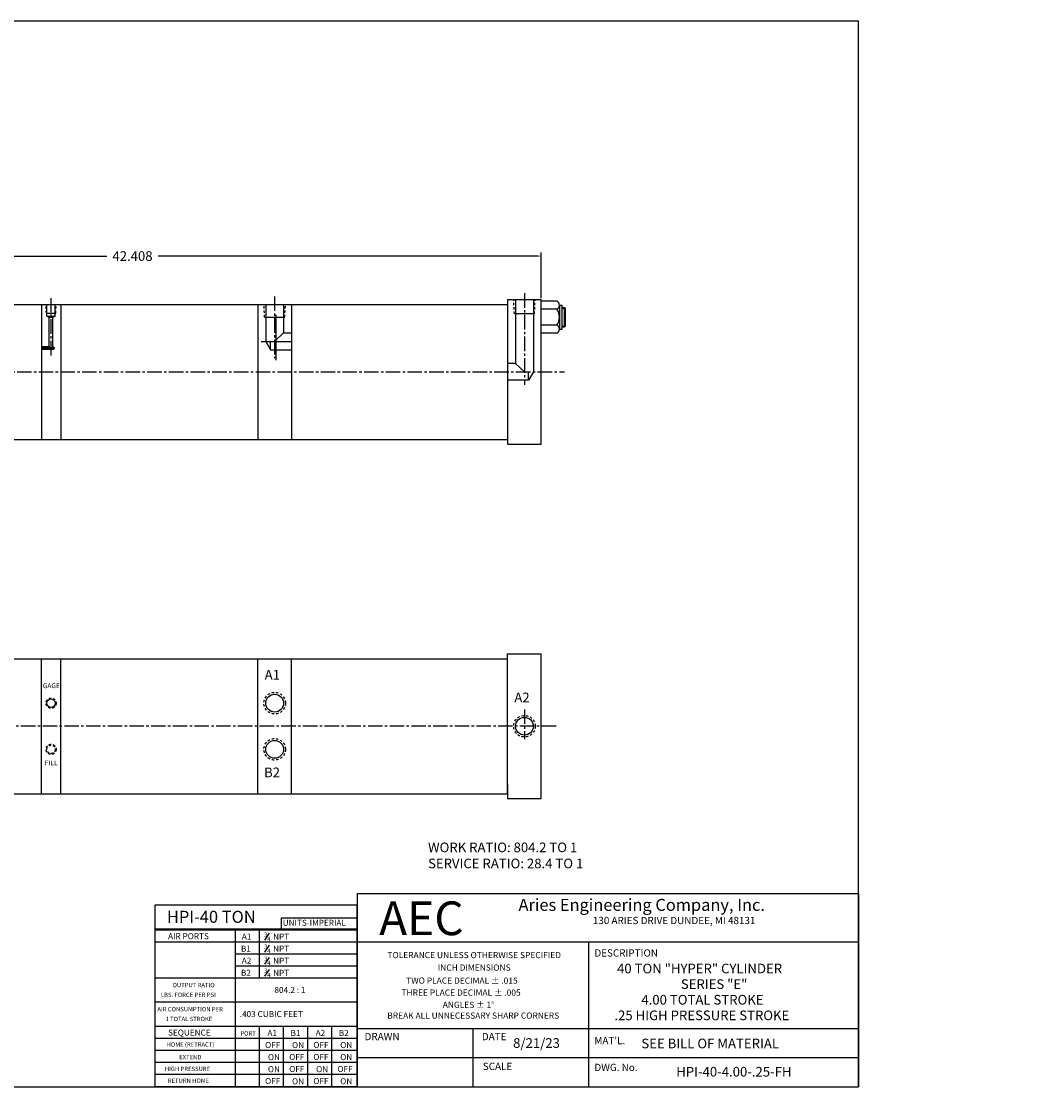
# Model space of a CAD drawing. Extents: x -24 to 198, y 25 to 88.
# Drawn here: x 27 to 80, y 32 to 87 of the extents above; entities that cross this region are included whole.
import ezdxf
from ezdxf.enums import TextEntityAlignment as Align

# ---------------------------------------------------------------- set-up
doc = ezdxf.new("R2010")
doc.units = 0
doc.header["$MEASUREMENT"] = 0
doc.header["$PDMODE"] = 35
doc.linetypes.add('CENTER2', pattern=[1.125, 0.75, -0.125, 0.125, -0.125])
doc.linetypes.add('HIDDEN2', pattern=[0.1875, 0.125, -0.0625])
doc.layers.get('0').update_dxf_attribs({"linetype": 'CONTINUOUS'})
doc.layers.get('DEFPOINTS').update_dxf_attribs({"linetype": 'CONTINUOUS'})
for name, color, linetype in [('BORDER', 7, 'CONTINUOUS'), ('CENTER', 3, 'CENTER2'), ('HIDDEN', 7, 'HIDDEN2'), ('SOLID', 7, 'CONTINUOUS'), ('TEXT-DIM', 4, 'CONTINUOUS')]:
    doc.layers.add(name, color=color, linetype=linetype)
doc.styles.add('ROMAND', font='romand')
doc.styles.add('ROMANS', font='romans', dxfattribs={"height": 0.5})
doc.styles.add('ROMANT', font='romant', dxfattribs={"height": 0.4375})
doc.dimstyles.get("Standard").update_dxf_attribs({"dimtxt": 0.18, "dimasz": 0.18, "dimexe": 0.18, "dimexo": 0.0625, "dimgap": 0.09, "dimtad": 0, "dimtih": 1, "dimtoh": 1, "dimdec": 3, "dimzin": 0, "dimdsep": 46, "dimtxsty": 'ROMANS', "dimcen": 0.09, "dimadec": 0, "dimazin": 0, "dimtfac": 1, "dimtdec": 3, "dimtofl": 0, "dimtmove": 2, "dimatfit": 3, "dimfxl": 0, "dimtolj": 1, "dimtzin": 0, "dimarcsym": 0})

# ---------------------------------------------------------------- blocks, each defined once
blk = doc.blocks.new('*D8')
at = {"layer": 'DEFPOINTS', "color": 0}
for p in [(54.267, 75.206), (11.859, 72.952), (54.267, 72.952)]:
    blk.add_point(p, dxfattribs=at)
at = {"layer": 'TEXT-DIM', "color": 0, "lineweight": -2}
for p, q in [((11.859, 73.014), (11.859, 75.386)), ((12.039, 75.206), (31.735, 75.206)), ((54.087, 75.206), (34.391, 75.206)), ((54.267, 73.014), (54.267, 75.386))]:
    blk.add_line(p, q, dxfattribs=at)
at = {"layer": 'TEXT-DIM', "color": 0}
for points in [[(12.039, 75.236), (12.039, 75.176), (11.859, 75.206)], [(54.087, 75.236), (54.087, 75.176), (54.267, 75.206)]]:
    blk.add_solid(points, dxfattribs=at)
at = {"layer": 'TEXT-DIM', "color": 0, "insert": (33.063, 75.206), "char_height": 0.5, "attachment_point": 5, "style": 'ROMANS'}
blk.add_mtext('\\A1;42.408', dxfattribs=at)

msp = doc.modelspace()

# ---------------------------------------------------------------- linework, layer by layer
for p, q in [((70.7222, 42.1329), (44.7222, 42.1329)), ((44.7222, 42.1329), (44.7222, 32.1329)), ((44.7222, 42.1329), (44.7222, 32.1329)), ((70.7222, 42.1329), (70.7222, 32.1329)), ((70.7222, 39.6329), (44.7222, 39.6329)), ((56.7222, 39.6329), (56.7222, 32.1329)), ((56.7222, 35.1329), (44.7222, 35.1329)), ((50.7222, 35.1329), (50.7222, 32.1329)), ((70.7222, 35.1329), (56.7222, 35.1329)), ((56.7222, 33.6329), (44.7222, 33.6329)), ((70.7222, 33.6329), (56.7222, 33.6329))]:
    msp.add_line(p, q)
at = {"color": 7}
for p, q in [((34.2309, 32.1329), (34.2309, 41.5579)), ((38.4062, 32.1329), (38.4062, 40.3079)), ((39.6488, 37.7579), (39.6488, 40.3079)), ((39.6488, 32.1329), (39.6488, 35.2579)), ((40.8988, 32.1329), (40.8988, 35.2579)), ((42.1488, 32.1329), (42.1488, 35.2579)), ((43.3988, 32.1329), (43.3988, 35.2579))]:
    msp.add_line(p, q, dxfattribs=at)
at = {"layer": 'BORDER'}
for p, q in [((70.7222, 87.3783), (-24.4239, 87.3783)), ((70.7222, 32.1329), (70.7222, 87.3783)), ((44.7222, 40.3079), (34.2309, 40.3079)), ((44.7222, 40.2579), (34.2309, 40.2579)), ((44.7222, 39.6329), (34.2309, 39.6329)), ((44.7222, 39.0079), (38.4062, 39.0079)), ((44.7222, 38.3829), (38.4062, 38.3829)), ((44.7222, 37.7579), (34.2309, 37.7579)), ((44.7222, 37.7579), (34.2309, 37.7579)), ((44.7222, 36.5079), (34.2309, 36.5079)), ((44.7222, 35.2579), (34.2309, 35.2579)), ((44.7222, 34.6329), (34.2309, 34.6329)), ((44.7222, 34.0079), (34.2309, 34.0079)), ((44.7222, 33.3829), (34.2309, 33.3829)), ((44.7222, 33.3829), (34.2309, 33.3829)), ((44.7222, 32.7579), (34.2309, 32.7579)), ((-24.4239, 32.1329), (70.7222, 32.1329)), ((44.7222, 32.1329), (34.2309, 32.1329))]:
    msp.add_line(p, q, dxfattribs=at)
at = {"layer": 'CENTER'}
for p, q in [((28.8411, 70.0517), (28.8411, 73.0299)), ((40.4361, 73.1075), (40.4361, 69.911)), ((53.3921, 73.278), (53.3921, 68.536)), ((29.027, 70.429), (28.3411, 70.429)), ((9.0774, 69.2015), (55.4731, 69.2015)), ((53.3921, 51.6952), (53.3921, 50.158)), ((55.0289, 50.8236), (9.0823, 50.8236))]:
    msp.add_line(p, q, dxfattribs=at)
at = {"layer": 'CENTER', "linetype": 'Continuous'}
msp.add_line((39.7322, 70.7823), (41.3111, 70.7823), dxfattribs=at)
at = {"layer": 'HIDDEN'}
for p, q in [((52.8691, 72.2015), (52.8287, 72.9515)), ((53.9151, 72.2015), (53.9456, 72.9515)), ((28.5987, 72.2461), (28.5761, 72.7015)), ((29.0836, 72.2461), (29.1046, 72.7015)), ((39.9131, 72.031), (39.8858, 72.7015)), ((40.9591, 72.031), (40.9952, 72.7015)), ((55.3451, 72.4954), (55.5171, 72.4954)), ((55.3451, 71.5754), (55.5171, 71.5754))]:
    msp.add_line(p, q, dxfattribs=at)
for centre, radius in [((40.4361, 52.0206), 0.5585), ((28.8411, 52.0206), 0.264), ((53.3921, 50.8236), 0.5585), ((28.8411, 49.6266), 0.264), ((28.8411, 49.6266), 0.219), ((40.4361, 49.6266), 0.5585)]:
    msp.add_circle(centre, radius, dxfattribs=at)
at = {"layer": 'SOLID'}
for p, q in [((52.5171, 72.9515), (52.5171, 65.4515)), ((52.5171, 72.9515), (54.2671, 72.9515)), ((52.9311, 72.9515), (52.9311, 69.6395)), ((53.8531, 72.9515), (53.8531, 69.2015)), ((54.2671, 65.4515), (54.2671, 72.9515)), ((54.2671, 65.4515), (54.2671, 72.9515)), ((54.2671, 65.4515), (54.2671, 72.9515)), ((13.8591, 72.7015), (28.3411, 72.7015)), ((28.3411, 72.7015), (28.3411, 65.7015)), ((28.3411, 72.7015), (29.3411, 72.7015)), ((28.6221, 72.0815), (28.6221, 72.7015)), ((29.0601, 72.0815), (29.0601, 72.7015)), ((29.3411, 72.7015), (52.5171, 72.7015)), ((29.3411, 72.7015), (29.3411, 65.7015)), ((39.5611, 72.7015), (39.5611, 65.7015)), ((39.9751, 72.7015), (39.9751, 70.7823)), ((40.8971, 72.7015), (40.8971, 71.2203)), ((41.3111, 72.7015), (41.3111, 65.7015)), ((52.5171, 72.7015), (52.5171, 65.7015)), ((55.0801, 72.8668), (54.2671, 72.8668)), ((55.0801, 72.4511), (54.2671, 72.4511)), ((55.2051, 72.659), (55.2051, 71.4119)), ((55.2051, 72.659), (55.3451, 72.659)), ((55.3451, 71.4119), (55.3451, 72.659)), ((55.3451, 72.5354), (55.4771, 72.5354)), ((55.4771, 71.5354), (55.4771, 72.5354)), ((55.4771, 72.5354), (55.5171, 72.4954)), ((55.5171, 71.5754), (55.5171, 72.4954)), ((28.5987, 72.2461), (29.0836, 72.2461)), ((28.6221, 72.0815), (29.0601, 72.0815)), ((28.7471, 72.0189), (28.6221, 72.0815)), ((28.9351, 72.0189), (28.7471, 72.0189)), ((28.7471, 70.491), (28.7471, 72.0189)), ((29.0601, 72.0815), (28.9351, 72.0189)), ((28.9351, 70.491), (28.9351, 72.0189)), ((39.9131, 72.031), (40.9591, 72.031)), ((40.5127, 69.8063), (40.5127, 72.1615)), ((53.9151, 72.2015), (52.8691, 72.2015)), ((55.0801, 71.6198), (54.2671, 71.6198)), ((55.2051, 71.4119), (55.3451, 71.4119)), ((55.3451, 71.5354), (55.4771, 71.5354)), ((55.5171, 71.5754), (55.4771, 71.5354)), ((39.9751, 70.7823), (40.228, 70.3443)), ((40.228, 70.3443), (40.228, 70.7823)), ((40.8971, 71.2203), (40.4361, 70.7823)), ((40.8971, 71.2203), (41.3111, 71.2203)), ((55.0801, 71.2041), (54.2671, 71.2041)), ((28.7471, 70.491), (28.3411, 70.491)), ((28.9713, 70.367), (28.3411, 70.367)), ((28.7471, 70.491), (28.8411, 70.429)), ((28.8411, 70.429), (28.9351, 70.491)), ((28.9713, 70.491), (28.9351, 70.491)), ((28.9713, 70.491), (28.9713, 70.367)), ((28.9713, 70.491), (29.0071, 70.429)), ((28.9713, 70.367), (29.0071, 70.429)), ((40.228, 70.3443), (41.3111, 70.3443)), ((52.9311, 69.6395), (52.5171, 69.6395)), ((52.9311, 69.6395), (53.3921, 69.2015)), ((53.6002, 68.7635), (53.6002, 69.2015)), ((53.8531, 69.2015), (53.6002, 68.7635)), ((53.6002, 68.7635), (52.5171, 68.7635)), ((13.8591, 65.7015), (28.3411, 65.7015)), ((28.3411, 65.7015), (52.5171, 65.7015)), ((52.5171, 65.4515), (54.2671, 65.4515)), ((13.8591, 54.3236), (52.5171, 54.3236)), ((28.3411, 54.3236), (29.3411, 54.3236)), ((28.3411, 47.3236), (28.3411, 54.3236)), ((29.3411, 47.3236), (29.3411, 54.3236)), ((39.5611, 47.3236), (39.5611, 54.3236)), ((41.3111, 47.3236), (41.3111, 54.3236)), ((52.5171, 54.5736), (54.2671, 54.5736)), ((52.5171, 47.3236), (52.5171, 54.5736)), ((54.2671, 47.0736), (54.2671, 54.5736)), ((54.2671, 47.0736), (54.2671, 54.5736)), ((52.5171, 47.8236), (52.5171, 47.0736)), ((13.8591, 47.3236), (52.5171, 47.3236)), ((52.5171, 47.0736), (54.2671, 47.0736)), ((34.2309, 41.5579), (44.7222, 41.5579)), ((44.7222, 32.1329), (44.7222, 41.5579)), ((40.7937, 40.3079), (40.7937, 40.8864)), ((40.7937, 40.8864), (44.7222, 40.8864))]:
    msp.add_line(p, q, dxfattribs=at)
for centre, radius in [((28.8411, 52.0206), 0.219), ((40.4361, 52.0206), 0.461), ((53.3921, 50.8236), 0.461), ((40.4361, 49.6266), 0.461)]:
    msp.add_circle(centre, radius, dxfattribs=at)
for centre, radius, start, end in [((54.9698, 72.659), 0.2353, 297.95405, 62.04595), ((54.4514, 72.0354), 0.7537, 326.52759, 33.47241), ((55.0801, 71.6198), 0, 113.05518, 0), ((54.9698, 71.4119), 0.2353, 297.95405, 62.04595)]:
    msp.add_arc(centre, radius, start, end, dxfattribs=at)
at = {"layer": 'TEXT-DIM'}
for p, q in [((39.9186, 39.7322), (40.1696, 40.0906)), ((39.9186, 39.7322), (40.1696, 40.0906)), ((39.9186, 39.1072), (40.1696, 39.4656)), ((39.9186, 39.1072), (40.1696, 39.4656)), ((39.9186, 38.4822), (40.1696, 38.8406)), ((39.9186, 38.4822), (40.1696, 38.8406)), ((39.9186, 37.8572), (40.1696, 38.2156)), ((39.9186, 37.8572), (40.1696, 38.2156))]:
    msp.add_line(p, q, dxfattribs=at)

# ---------------------------------------------------------------- texts
for s, height, style, p in [('AEC', 1.75, 'ROMANT', (45.8567, 39.991)), ('Aries Engineering Company, Inc.', 0.624, 'ROMAND', (53.0867, 41.2499)), ('DESCRIPTION', 0.376, 'ROMANS', (57.019, 38.879)), ('TWO PLACE DECIMAL %%P .015', 0.32, 'ROMANS', (47.2597, 37.4737)), ('THREE PLACE DECIMAL %%P .005', 0.32, 'ROMANS', (47.0139, 36.8529)), ('ANGLES %%P 1%%D', 0.32, 'ROMANS', (49.1537, 36.2176)), ('DRAWN', 0.376, 'ROMANS', (45.1, 34.5439)), ('DATE', 0.376, 'ROMANS', (51.1842, 34.5439)), ("MAT'L.", 0.376, 'ROMANS', (57.019, 34.3378)), ('SCALE', 0.376, 'ROMANS', (51.2341, 32.9992)), ('DWG. No.', 0.376, 'ROMANS', (57.019, 32.946))]:
    msp.add_text(s, height=height, dxfattribs=dict(style=style)).set_placement(p)
msp.add_text('130 ARIES DRIVE DUNDEE, MI 48131', height=0.376).set_placement((61.1563, 40.7033), align=Align.MIDDLE)
at = {"style": 'ROMANS'}
for s, p in [('TOLERANCE UNLESS OTHERWISE SPECIFIED', (50.7852, 38.9175)), ('INCH DIMENSIONS', (50.7852, 38.2698)), ('BREAK ALL UNNECESSARY SHARP CORNERS', (50.7354, 35.7783))]:
    msp.add_text(s, height=0.32, dxfattribs=at).set_placement(p, align=Align.MIDDLE)
at = {"layer": 'TEXT-DIM', "style": 'ROMANS'}
for s, height, p in [('HPI-40 TON', 0.625, (34.8486, 40.6295)), ('UNITS-IMPERIAL', 0.3125, (40.8537, 40.4762)), ('AIR PORTS', 0.3125, (34.9071, 39.7821)), ('A1', 0.3125, (38.7317, 39.7621)), ('3', 0.2188, (39.8931, 39.9114)), ('4', 0.2188, (40.0493, 39.6927)), (' NPT', 0.3125, (40.2576, 39.7552)), (' NPT', 0.3125, (40.2576, 39.7552)), ('B1', 0.3125, (38.6871, 39.1371)), ('3', 0.2188, (39.8931, 39.2864)), ('4', 0.2188, (40.0493, 39.0677)), (' NPT', 0.3125, (40.2576, 39.1302)), ('A2', 0.3125, (38.7317, 38.5121)), ('3', 0.2188, (39.8931, 38.6614)), (' NPT', 0.3125, (40.2576, 38.5052)), ('B2', 0.3125, (38.6871, 37.8871)), ('3', 0.2188, (39.8931, 38.0364)), ('4', 0.2188, (40.0493, 38.4427)), (' NPT', 0.3125, (40.2576, 37.8802)), ('40 TON "HYPER" CYLINDER', 0.5, (58.1944, 38.0105)), ('4', 0.2188, (40.0493, 37.8177)), ('SERIES "E"', 0.5, (61.504, 37.201)), ('OUTPUT RATIO', 0.225, (35.139, 37.2908)), ('804.2 : 1', 0.3125, (40.4245, 36.9929)), ('4.00 TOTAL STROKE', 0.5, (59.4568, 36.3914)), ('AIR CONSUMPTION PER', 0.225, (34.3537, 36.0408)), ('.403 CUBIC FEET', 0.3125, (38.625, 35.7429)), ('.25 HIGH PRESSURE STROKE', 0.5, (58.0579, 35.5819)), ('SEQUENCE', 0.3125, (34.9071, 34.7821)), ('A1', 0.3125, (40.0624, 34.7621)), ('B1', 0.3125, (41.2604, 34.7621)), ('A2', 0.3125, (42.5624, 34.7621)), ('B2', 0.3125, (43.7604, 34.7621)), ('HOME (RETRACT)', 0.225, (34.8313, 34.2073)), ('8/21/23', 0.5, (52.8044, 34.1467)), ('SEE BILL OF MATERIAL', 0.5, (59.4568, 34.1241)), ('EXTEND', 0.225, (35.4839, 33.5542)), ('HIGH PRESSURE', 0.225, (34.7376, 32.9433)), ('HPI-40-4.00-.25-FH', 0.5, (61.2652, 32.6581)), ('RETURN HOME', 0.225, (34.8911, 32.3323))]:
    msp.add_text(s, height=height, dxfattribs=at).set_placement(p)
for s, p in [('LBS. FORCE PER PSI', (34.5375, 36.781)), ('1 TOTAL STROKE', (34.7747, 35.531))]:
    msp.add_text(s, height=0.225, rotation=0.09, dxfattribs=at).set_placement(p)
at = {"layer": 'TEXT-DIM', "char_height": 0.125, "style": 'ROMANS'}
for insert, attachment_point in [((80.1158, 73.0836), 4), ((40.6865, 43.1978), 4), ((31.2351, 40.4926), 6), ((33.0452, 39.8325), 6), ((38.0872, 36.3445), 4), ((28.6359, 33.6394), 6), ((30.446, 32.9793), 6)]:
    msp.add_mtext('\\A1;', dxfattribs=dict(at, insert=insert, attachment_point=attachment_point))
at = {"layer": 'TEXT-DIM', "attachment_point": 1, "style": 'ROMANS'}
for s, width, insert, char_height in [('A1', 1.251549, (39.9183, 53.7433), 0.5), ('GAGE', 0.542305, (28.4134, 53.0487), 0.25), ('A2', 1.251549, (52.8684, 52.5676), 0.5), ('FILL', 0.542305, (28.5154, 49.0474), 0.25), ('B2', 1.251549, (39.8882, 48.6799), 0.5)]:
    msp.add_mtext_dynamic_manual_height_columns(s, width=width, gutter_width=2.5, heights=[0], dxfattribs=dict(at, insert=insert, char_height=char_height))
at = {"layer": 'TEXT-DIM', "insert": (48.3921, 44.7925), "char_height": 0.5, "width": 10.252, "attachment_point": 1, "style": 'ROMANS'}
msp.add_mtext('WORK RATIO: 804.2 TO 1\\PSERVICE RATIO: 28.4 TO 1', dxfattribs=at)
at = {"layer": 'TEXT-DIM', "color": 4, "insert": (62.9702, 40.5193), "char_height": 0.156, "attachment_point": 6, "style": 'ROMANS'}
msp.add_mtext('\\A1;', dxfattribs=at)
at = {"layer": 'TEXT-DIM', "insert": (38.6573, 35.0099), "char_height": 0.225, "attachment_point": 1}
msp.add_mtext_dynamic_manual_height_columns('PORT', width=1.323347, gutter_width=2.5, heights=[0], dxfattribs=at)
at = {"layer": 'TEXT-DIM', "color": 1, "char_height": 0.3125, "attachment_point": 1}
for insert in [(39.9415, 34.4557), (42.4415, 34.4557), (41.1915, 33.8307), (42.4415, 33.8307), (41.1915, 33.2057), (43.6915, 33.2057), (39.9415, 32.5807), (42.4415, 32.5807)]:
    msp.add_mtext_dynamic_manual_height_columns('OFF', width=1.244469, gutter_width=2.5, heights=[0], dxfattribs=dict(at, insert=insert))
at = {"layer": 'TEXT-DIM', "color": 3, "char_height": 0.3125, "attachment_point": 1}
for insert in [(41.337, 34.4474), (43.837, 34.4474), (40.087, 33.8224), (43.837, 33.8224), (40.087, 33.1974), (42.587, 33.1974), (41.337, 32.5724), (43.837, 32.5724)]:
    msp.add_mtext_dynamic_manual_height_columns('ON', width=1.244469, gutter_width=2.5, heights=[0], dxfattribs=dict(at, insert=insert))

# ---------------------------------------------------------------- dimensions: what is measured, and where the dimension line sits
at = {"layer": 'TEXT-DIM'}
dim = msp.add_linear_dim(base=(54.2671, 75.206), p1=(11.8591, 72.9515), p2=(54.2671, 72.9515), dimstyle='Standard', override={"dimtxt": 0.5}, dxfattribs=at)
dim.commit()
dim.dimension.update_dxf_attribs({"geometry": '*D8', "text_midpoint": (33.0631, 75.206)})

doc.saveas('drawing.dxf')
